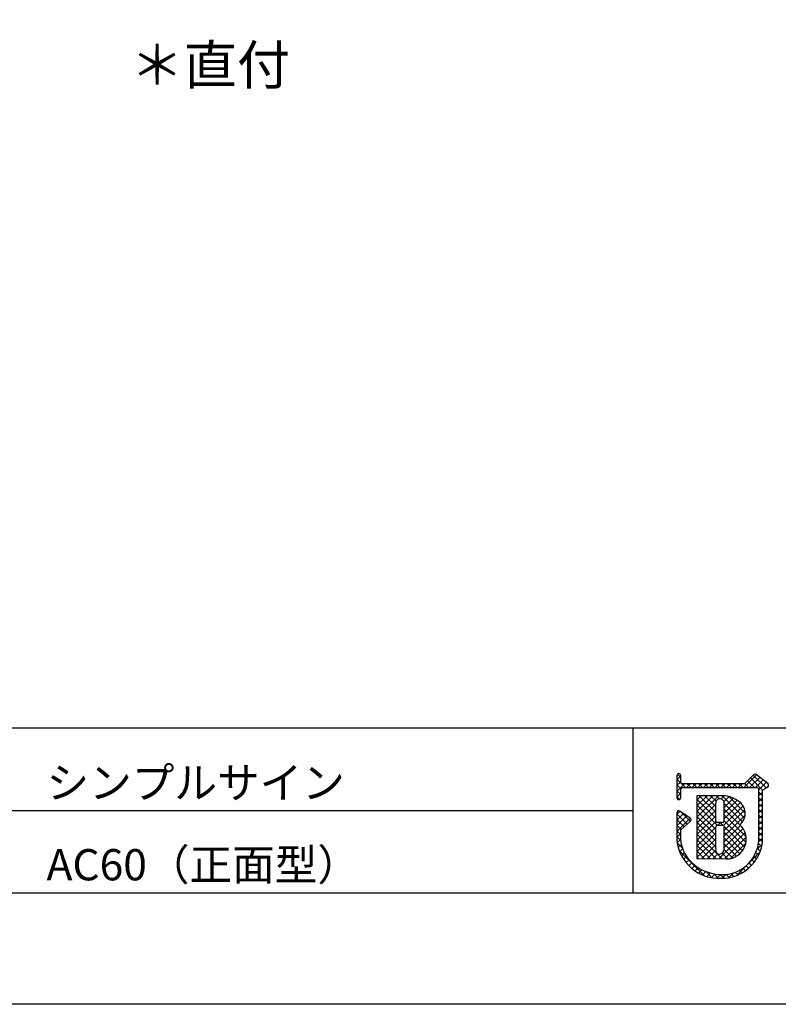
# Model space of a CAD drawing. Units: millimetres. Extents: x 2150 to 2447, y 1299 to 1509.
# Drawn here: x 2306 to 2364, y 1299 to 1375 of the extents above; entities that cross this region are included whole.
import ezdxf

# ---------------------------------------------------------------- set-up
doc = ezdxf.new("R2010")
doc.units = ezdxf.units.MM
for name, color, linetype in [('枠ライン', 9, 'Continuous'), ('枠文字', 4, 'Continuous'), ('注釈', 2, 'Continuous')]:
    doc.layers.add(name, color=color, linetype=linetype)
doc.styles.add('角ゴ', font='txt.shx', dxfattribs={"bigfont": 'extfont.shx'})

msp = doc.modelspace()

# ---------------------------------------------------------------- linework, layer by layer
at = {"layer": '枠ライン'}
for p, q in [((2438.344, 1320.22), (2158.12, 1320.22)), ((2352.625, 1320.22), (2352.625, 1307.538)), ((2352.625, 1313.879), (2295.941, 1313.879))]:
    msp.add_line(p, q, dxfattribs=at)
at = {"layer": '枠ライン', "ltscale": 0.3}
for points in [[(2149.732, 1509), (2446.732, 1509), (2446.732, 1299), (2149.732, 1299)], [(2158.12, 1499.355), (2438.344, 1499.355), (2438.344, 1307.538), (2158.12, 1307.538)]]:
    msp.add_lwpolyline(points, close=True, dxfattribs=at)
at = {"layer": '枠文字'}
for p, q in [((2356.016, 1316.582), (2356.016, 1315.952)), ((2356.316, 1316.027), (2356.316, 1316.582)), ((2361.907, 1316.641), (2361.209, 1315.949)), ((2363.007, 1315.96), (2362.104, 1316.653)), ((2356.016, 1315.952), (2356.016, 1315.799)), ((2356.016, 1315.799), (2356.016, 1314.869)), ((2356.343, 1315.988), (2356.316, 1316.027)), ((2361.209, 1315.949), (2356.414, 1315.949)), ((2363.043, 1315.75), (2363.045, 1315.766)), ((2363.065, 1315.835), (2363.065, 1315.841)), ((2356.316, 1314.869), (2356.316, 1315.524)), ((2356.365, 1315.618), (2356.418, 1315.648)), ((2356.418, 1315.648), (2361.271, 1315.648)), ((2359.402, 1315.029), (2357.557, 1315.027)), ((2357.557, 1315.027), (2357.557, 1310.192)), ((2361.271, 1315.648), (2362.159, 1315.648)), ((2362.159, 1315.648), (2362.276, 1315.601)), ((2362.276, 1315.601), (2362.292, 1315.576)), ((2362.292, 1315.576), (2362.292, 1315.531)), ((2362.292, 1315.531), (2362.292, 1311.459)), ((2362.592, 1311.443), (2362.593, 1315.45)), ((2362.593, 1315.45), (2362.897, 1315.649)), ((2356.016, 1313.725), (2356.016, 1311.58)), ((2357.043, 1313.309), (2356.251, 1313.85)), ((2356.316, 1312.396), (2357.059, 1313.073)), ((2357.109, 1313.184), (2357.108, 1313.194)), ((2359.53, 1312.973), (2359.122, 1312.973)), ((2359.122, 1312.767), (2359.53, 1312.767)), ((2356.315, 1311.597), (2356.316, 1312.396)), ((2359.65, 1312.647), (2359.65, 1312.619)), ((2357.557, 1310.192), (2359.823, 1310.176))]:
    msp.add_line(p, q, dxfattribs=at)
at = {"layer": '枠文字', "linetype": 'Continuous'}
for p, q in [((2356.016, 1316.246), (2356.316, 1316.546)), ((2356.316, 1316.441), (2356.064, 1316.693)), ((2361.163, 1315.648), (2362.14, 1316.625)), ((2362.871, 1315.632), (2361.884, 1316.618)), ((2356.667, 1315.648), (2356.016, 1316.299)), ((2356.016, 1315.804), (2356.316, 1316.104)), ((2356.016, 1315.362), (2356.603, 1315.949)), ((2356.324, 1315.549), (2356.016, 1315.857)), ((2356.744, 1315.648), (2357.045, 1315.949)), ((2357.109, 1315.648), (2356.808, 1315.949)), ((2357.186, 1315.648), (2357.487, 1315.949)), ((2357.551, 1315.648), (2357.25, 1315.949)), ((2357.628, 1315.648), (2357.929, 1315.949)), ((2357.993, 1315.648), (2357.692, 1315.949)), ((2358.07, 1315.648), (2358.37, 1315.949)), ((2358.435, 1315.648), (2358.134, 1315.949)), ((2358.512, 1315.648), (2358.812, 1315.949)), ((2358.877, 1315.648), (2358.576, 1315.949)), ((2358.954, 1315.648), (2359.254, 1315.949)), ((2359.318, 1315.648), (2359.018, 1315.949)), ((2359.396, 1315.648), (2359.696, 1315.949)), ((2359.76, 1315.648), (2359.46, 1315.949)), ((2359.838, 1315.648), (2360.138, 1315.949)), ((2360.202, 1315.648), (2359.902, 1315.949)), ((2360.28, 1315.648), (2360.58, 1315.949)), ((2360.644, 1315.648), (2360.344, 1315.949)), ((2360.721, 1315.648), (2361.022, 1315.949)), ((2361.086, 1315.648), (2360.786, 1315.949)), ((2361.528, 1315.648), (2361.218, 1315.958)), ((2361.97, 1315.648), (2361.44, 1316.178)), ((2361.605, 1315.648), (2362.39, 1316.434)), ((2362.604, 1315.457), (2361.662, 1316.398)), ((2362.047, 1315.648), (2362.64, 1316.242)), ((2362.292, 1315.451), (2362.89, 1316.05)), ((2363.059, 1315.886), (2362.909, 1316.036)), ((2362.935, 1315.653), (2363.045, 1315.762)), ((2356.316, 1315.115), (2356.016, 1315.415)), ((2356.016, 1314.921), (2356.316, 1315.221)), ((2357.557, 1313.81), (2358.776, 1315.029)), ((2357.557, 1313.368), (2359.218, 1315.029)), ((2357.557, 1314.252), (2358.333, 1315.028)), ((2357.557, 1314.694), (2357.891, 1315.027)), ((2359.002, 1313.755), (2357.73, 1315.027)), ((2359.002, 1314.197), (2358.171, 1315.028)), ((2359.036, 1314.605), (2358.613, 1315.028)), ((2359.3, 1314.783), (2359.054, 1315.029)), ((2359.406, 1314.775), (2359.656, 1315.025)), ((2361.21, 1313.315), (2359.494, 1315.031)), ((2362.593, 1315.026), (2362.292, 1315.327)), ((2362.292, 1315.009), (2362.593, 1315.31)), ((2356.247, 1314.742), (2356.016, 1314.973)), ((2359.002, 1313.314), (2357.557, 1314.758)), ((2357.557, 1312.926), (2359.002, 1314.37)), ((2359.107, 1312.766), (2357.557, 1314.316)), ((2359.591, 1312.75), (2361.102, 1314.262)), ((2359.634, 1314.561), (2360.033, 1314.96)), ((2361.059, 1313.024), (2359.649, 1314.434)), ((2359.65, 1314.135), (2360.358, 1314.844)), ((2359.65, 1313.693), (2360.643, 1314.687)), ((2359.65, 1313.251), (2360.901, 1314.503)), ((2361.269, 1313.698), (2359.998, 1314.969)), ((2362.593, 1314.584), (2362.292, 1314.885)), ((2362.292, 1314.567), (2362.593, 1314.868)), ((2362.593, 1314.142), (2362.292, 1314.443)), ((2362.292, 1314.125), (2362.593, 1314.426)), ((2356.016, 1313.595), (2356.263, 1313.842)), ((2356.016, 1313.153), (2356.525, 1313.662)), ((2356.814, 1312.85), (2356.016, 1313.648)), ((2356.016, 1312.711), (2356.788, 1313.483)), ((2357.045, 1313.061), (2356.266, 1313.839)), ((2357.557, 1312.484), (2359.002, 1313.929)), ((2359.003, 1312.429), (2357.557, 1313.874)), ((2357.557, 1312.042), (2359.002, 1313.487)), ((2361.029, 1312.613), (2359.65, 1313.991)), ((2359.65, 1312.367), (2361.234, 1313.952)), ((2361.34, 1311.859), (2359.65, 1313.549)), ((2359.65, 1311.925), (2361.261, 1313.536)), ((2362.593, 1313.7), (2362.292, 1314.001)), ((2362.292, 1313.684), (2362.593, 1313.984)), ((2362.592, 1313.258), (2362.292, 1313.559)), ((2362.292, 1313.242), (2362.593, 1313.542)), ((2356.016, 1312.269), (2357.05, 1313.303)), ((2356.583, 1312.639), (2356.016, 1313.206)), ((2356.352, 1312.428), (2356.016, 1312.764)), ((2359.003, 1311.986), (2357.557, 1313.432)), ((2357.557, 1311.6), (2359.009, 1313.052)), ((2359.003, 1311.545), (2357.557, 1312.991)), ((2359.166, 1312.767), (2359.371, 1312.973)), ((2359.55, 1312.765), (2359.343, 1312.973)), ((2361.329, 1311.428), (2359.649, 1313.108)), ((2359.65, 1311.483), (2360.911, 1312.745)), ((2362.592, 1312.817), (2362.292, 1313.117)), ((2362.292, 1312.8), (2362.592, 1313.1)), ((2356.316, 1312.022), (2356.016, 1312.322)), ((2356.016, 1311.827), (2356.316, 1312.127)), ((2357.557, 1311.158), (2359.002, 1312.603)), ((2359.002, 1311.103), (2357.557, 1312.549)), ((2357.557, 1310.716), (2359.003, 1312.162)), ((2359.485, 1310.178), (2357.557, 1312.107)), ((2359.231, 1310.18), (2361.256, 1312.206)), ((2361.228, 1311.087), (2359.648, 1312.667)), ((2359.649, 1311.041), (2361.109, 1312.5)), ((2361.069, 1310.805), (2359.65, 1312.224)), ((2362.592, 1312.375), (2362.292, 1312.675)), ((2362.292, 1312.358), (2362.592, 1312.658)), ((2362.592, 1311.933), (2362.292, 1312.233)), ((2362.292, 1311.916), (2362.592, 1312.216)), ((2356.318, 1311.578), (2356.016, 1311.88)), ((2356.436, 1311.018), (2356.038, 1311.416)), ((2356.039, 1311.408), (2356.315, 1311.684)), ((2356.12, 1311.047), (2356.364, 1311.291)), ((2357.557, 1310.274), (2359.003, 1311.72)), ((2359.04, 1310.182), (2357.557, 1311.665)), ((2358.595, 1310.185), (2357.557, 1311.223)), ((2357.914, 1310.19), (2359.003, 1311.278)), ((2360.861, 1310.571), (2359.65, 1311.781)), ((2360.606, 1310.383), (2359.65, 1311.34)), ((2359.669, 1310.177), (2361.341, 1311.849)), ((2360.139, 1310.205), (2361.321, 1311.387)), ((2362.18, 1310.919), (2362.573, 1311.313)), ((2362.531, 1311.11), (2362.28, 1311.361)), ((2362.592, 1311.491), (2362.292, 1311.791)), ((2362.292, 1311.474), (2362.592, 1311.774)), ((2358.133, 1308.879), (2356.196, 1310.816)), ((2356.233, 1310.719), (2356.46, 1310.945)), ((2356.374, 1310.417), (2356.588, 1310.631)), ((2358.15, 1310.188), (2357.557, 1310.781)), ((2358.353, 1310.187), (2358.994, 1310.827)), ((2358.792, 1310.183), (2359.174, 1310.565)), ((2359.927, 1310.178), (2359.494, 1310.612)), ((2360.301, 1310.247), (2359.648, 1310.899)), ((2361.55, 1309.848), (2362.403, 1310.701)), ((2362.298, 1310.46), (2362.088, 1310.67)), ((2362.429, 1310.77), (2362.203, 1310.997)), ((2356.538, 1310.14), (2356.758, 1310.359)), ((2356.726, 1309.885), (2356.952, 1310.111)), ((2356.934, 1309.652), (2357.167, 1309.884)), ((2357.704, 1310.191), (2357.557, 1310.339)), ((2360.6, 1308.898), (2361.441, 1309.738)), ((2361.755, 1309.676), (2361.566, 1309.865)), ((2361.959, 1309.914), (2361.767, 1310.107)), ((2362.14, 1310.175), (2361.941, 1310.374)), ((2357.164, 1309.44), (2357.403, 1309.679)), ((2357.416, 1309.249), (2357.661, 1309.495)), ((2357.69, 1309.081), (2357.943, 1309.334)), ((2357.987, 1308.937), (2358.249, 1309.198)), ((2358.732, 1308.722), (2358.26, 1309.194)), ((2358.312, 1308.819), (2358.583, 1309.091)), ((2358.667, 1308.733), (2358.95, 1309.016)), ((2359.217, 1308.679), (2358.867, 1309.029)), ((2359.061, 1308.685), (2359.36, 1308.984)), ((2359.649, 1308.689), (2359.354, 1308.984)), ((2359.501, 1308.683), (2359.813, 1308.995)), ((2360.042, 1308.738), (2359.787, 1308.992)), ((2359.989, 1308.728), (2360.369, 1309.109)), ((2360.395, 1308.826), (2360.168, 1309.054)), ((2360.717, 1308.946), (2360.507, 1309.156)), ((2361.012, 1309.094), (2360.813, 1309.292)), ((2361.282, 1309.265), (2361.09, 1309.457)), ((2361.53, 1309.46), (2361.341, 1309.649))]:
    msp.add_line(p, q, dxfattribs=at)
at = {"layer": '枠文字'}
for centre, radius, start, end in [((2356.166, 1316.582), 0.15, 90.021, 179.979), ((2356.166, 1316.582), 0.15, 0.087, 90.045), ((2362.013, 1316.534), 0.15, 52.483, 134.707), ((2356.45, 1316.1), 0.155, 226.432, 256.736), ((2362.903, 1315.796), 0.147, 267.731, 341.814), ((2362.915, 1315.841), 0.151, 359.869, 52.333), ((2362.918, 1315.84), 0.147, 329.73, 358.23), ((2356.531, 1315.473), 0.22, 138.773, 166.596), ((2359.491, 1312.933), 2.098, 54.718, 92.419), ((2356.166, 1314.869), 0.15, 179.955, 269.913), ((2356.166, 1314.869), 0.151, 270.119, 359.881), ((2017.906, 1313.775), 341.096, 359.885, 0.115), ((2359.326, 1314.461), 0.324, 26.876, 180.675), ((2359.31, 1314.457), 0.34, 359.926, 26.167), ((2018.554, 1313.775), 341.096, 359.885, 0.115), ((2360.155, 1313.675), 1.114, 308.525, 60.577), ((2356.167, 1313.725), 0.152, 118.199, 179.917), ((2356.166, 1313.726), 0.15, 55.621, 117.765), ((2356.957, 1313.184), 0.151, 3.93, 55.523), ((2356.958, 1313.185), 0.151, 312.334, 359.774), ((2359.122, 1313.093), 0.12, 180.021, 269.979), ((2359.122, 1312.647), 0.12, 90.119, 179.881), ((2359.53, 1313.093), 0.12, 270.119, 359.881), ((2359.53, 1312.647), 0.12, 0.021, 89.979), ((2359.844, 1311.682), 1.506, 269.228, 48.115), ((1933.494, 1311.796), 425.509, 359.885, 0.115), ((1941.118, 1311.782), 418.532, 359.885, 0.115), ((2359.259, 1311.943), 3.264, 186.386, 272.8), ((2359.276, 1311.909), 2.977, 186.022, 205.683), ((2359.537, 1311.751), 2.77, 267.525, 353.939), ((2359.452, 1311.849), 3.167, 269.408, 352.635), ((2359.409, 1312.226), 3.242, 209.709, 270.147), ((2359.329, 1310.864), 0.337, 166.149, 266.843), ((2359.235, 1310.936), 0.415, 280.495, 1.309)]:
    msp.add_arc(centre, radius, start, end, dxfattribs=at)

# ---------------------------------------------------------------- texts
at = {"layer": '枠文字', "style": '角ゴ'}
for s, p in [('シンプルサイン', (2307.586, 1314.831)), ('AC60（正面型）', (2307.586, 1308.526))]:
    msp.add_text(s, height=2.4, dxfattribs=at).set_placement(p)
at = {"layer": '注釈', "linetype": 'Continuous', "style": '角ゴ'}
msp.add_text('＊直付', height=3, dxfattribs=at).set_placement((2314.034, 1369.687))

doc.saveas('drawing.dxf')
